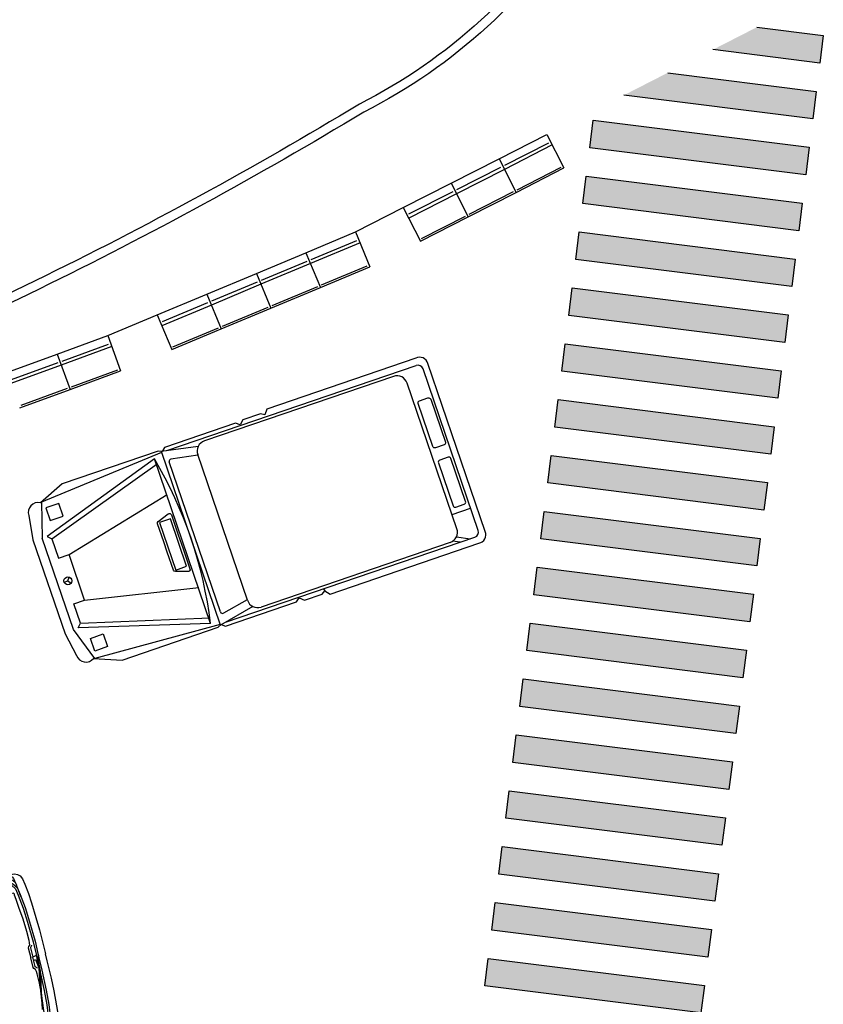
# Model space of a CAD drawing. Units: millimetres. Extents: x -2149 to 47640, y 4768 to 39972.
# Drawn here: x 39548 to 40296, y 26800 to 27717 of the extents above; entities that cross this region are included whole.
import ezdxf

# ---------------------------------------------------------------- set-up
doc = ezdxf.new("R2010")
doc.units = ezdxf.units.MM
for name, color, linetype in [('Mobiliario Urb', 30, 'Continuous'), ('SEÑALIZACIÓN', 7, 'Continuous'), ('Urba', 6, 'Continuous')]:
    doc.layers.add(name, color=color, linetype=linetype)

# ---------------------------------------------------------------- blocks, each defined once
blk = doc.blocks.new('terrestres04')
for p, q in [((7.98, 3.97), (10.01, 1.5)), ((7.98, 2.74), (10.01, 0.27)), ((7.98, 1.51), (10.01, -0.95)), ((7.98, 0.29), (10.01, -2.18)), ((7.98, -0.94), (10.01, -3.41)), ((7.98, -2.17), (10.01, -4.64)), ((143.31, -77.93), (147.33, -80.37))]:
    blk.add_line(p, q)
for points in [[(0, 0), (0.53, 13.66), (0.62, 24.46), (0.87, 33.27), (1.76, 42.25), (3.3, 52.68), (4.6, 61.02), (6.06, 68.19), (7.31, 71.21), (8.79, 74.06), (11.43, 75.91), (18.39, 77.89), (27.8, 79.45), (39.08, 80.58), (49.48, 81.72), (62.39, 82.84), (79.14, 83.7), (96.31, 84.37), (107.92, 83.46), (112.64, 83.01), (124.9, 83.73), (165.76, 84.04), (211.11, 83.43)], [(110.35, 83.23), (106.1, 82.48), (102.42, 82.51), (96.05, 81.75), (89.33, 80.75), (82.56, 80.23), (74.79, 79.47), (67.03, 79.54), (61.95, 79.34), (55.58, 78.99), (50.27, 79.03), (23.34, 75.2)], [(50.52, 80.28), (55.01, 80.63), (57.24, 81.66), (61.98, 82.81)], [(124.3, 83.7), (129.13, 72.9), (179.27, 58.6), (182.94, 57.51), (188.24, 56.25), (193.96, 55.62), (200.9, 55.15), (332.27, 54.25)], [(222.03, 82.61), (226.45, 82.31), (226.46, 83.31), (225.42, 84.13), (223.62, 85.2), (212.76, 85.2), (211.35, 84.66), (211.11, 83.43), (211.1, 82.21), (212.19, 82.21)], [(225.56, 84.02), (239.77, 84.25), (266.91, 84.03), (303.1, 83.9), (316.88, 82.41)], [(301.46, 83.91), (317.98, 83.61), (331.7, 83.9), (343.55, 83.8), (355.97, 83.06), (368.46, 82.37), (378.49, 81.07), (387.47, 79.77), (391.14, 79.33), (393.76, 78.08), (395.78, 76.2), (397.22, 73.15), (398.17, 67.83), (399.32, 58.6), (400.06, 49.43), (400.76, 35.3), (401.3, 23.21), (401.34, 6.69), (401.41, 0)], [(325.94, 79.46), (332.07, 79), (330.05, 81.87), (319.44, 82.95), (317.8, 82.56), (316.75, 82.39), (314.27, 79.96), (316.6, 79.93)], [(22.82, 76.33), (19.51, 75.68), (15.8, 74.02), (13.26, 71.45), (11.33, 68.64), (10.53, 62.23), (9.21, 52.3), (8.72, 43.04), (7.64, 32.8), (7.33, 23.87), (7.15, 2.2), (7.09, 0.11)], [(126.52, 78.73), (110.56, 78.13), (87.44, 77.5), (59.88, 75.92), (31.44, 73.87), (23.49, 72.71), (20.62, 72.15), (17.93, 70.95), (16.1, 69.1), (14.86, 67.3), (14.18, 61.76), (12.87, 51.96), (12.39, 42.75), (11.31, 32.54), (11, 23.79), (10.91, 11.71), (10.83, 2.14), (10.77, 0)], [(23.06, 75.11), (19.89, 74.49), (16.52, 72.98), (14.22, 70.65), (12.52, 68.19), (12.32, 66.51)], [(24.43, 72.85), (22.82, 76.33)], [(50.52, 80.28), (50.19, 80.28), (23.17, 76.43)], [(140.37, 76.66), (150.59, 77.62), (226.41, 77.59), (229.25, 74.7), (233.47, 69.77), (236.93, 65.07), (238.14, 63.19), (238.53, 61.14), (238.12, 60.16), (236.66, 60.17), (234.62, 60.18), (208.29, 60.4), (202.17, 60.63), (194.17, 60.92), (190.32, 61.13), (183.39, 62.41), (175.41, 64.11), (141, 75.02), (138.56, 76.09), (137.11, 77.33), (136.94, 78.15), (139.17, 79.35), (211.49, 80.39), (233.14, 79.98), (272.6, 79.48), (329.37, 77.15), (337.77, 76.5), (373.12, 73.93)], [(149.38, 77.51), (155.5, 70.42)], [(151.62, 74.92), (225.56, 76.15), (229.81, 70.87), (232.47, 68.16), (234.52, 65.61), (235.47, 63.4), (236.63, 60.17)], [(153.5, 72.74), (225.74, 73.74), (229.38, 69.22), (232.04, 66.51), (233.83, 64.28), (234.63, 62.4), (235.43, 60.18)], [(226.41, 77.59), (240.95, 78.11), (267.1, 77.66), (296.68, 77.01), (328.95, 75.75), (347.97, 74.55), (369.35, 72.53)], [(240.95, 78.11), (243.54, 73.36), (247.4, 67.03), (249, 63.74), (249.17, 62.28), (250.2, 60.64), (251.6, 59.81), (253.46, 59.62), (289.82, 59.32), (292.28, 59.48), (293.92, 60.11), (296.14, 60.91), (326.89, 73.73), (328.35, 74.53), (328.95, 75.75)], [(241.9, 76.37), (292.58, 75.23)], [(243.54, 73.36), (266.42, 73.99), (292.54, 73.37)], [(292.28, 59.48), (292.58, 75.64), (293.82, 76.45), (295.45, 76.85), (296.27, 76.02), (296.9, 75.61), (296.07, 60.88)], [(330.05, 81.87), (334.13, 81.61), (335.36, 81.19), (336.57, 79.54), (338.14, 76.47), (338.18, 75.17), (335.71, 74.24), (331.37, 72.46), (302.91, 60.21), (299.21, 58.2), (297.33, 56.98), (295.92, 54.78), (295.91, 54.5)], [(296.88, 75.19), (326.05, 73.38)], [(373.12, 73.93), (344.78, 63.37), (339.04, 60.73), (335.75, 58.54), (332.87, 56.11), (332.27, 54.25), (332.27, 0)], [(335.58, 80.88), (373.33, 79.07), (377.83, 78.62), (383.95, 78.16), (384.17, 78.1)], [(373.12, 73.93), (373.13, 74.98), (373.33, 79.07)], [(373.12, 73.93), (378.42, 72.66), (383.31, 71.4), (386.15, 69.33), (388.75, 65.63), (389.75, 59.32), (391.45, 46.41), (392.16, 32.69), (392.82, 13.89), (392.72, 2.04), (392.84, 0)], [(391.86, 57.6), (390.64, 68.07), (390.25, 70.52), (388.23, 73.63), (385.39, 75.29), (381.89, 75.9), (378.04, 76.75), (373.25, 77.43)], [(373.55, 75.74), (378.87, 74.47), (384.12, 73.11), (387.5, 70.66), (390.52, 66.35), (391.59, 59.59), (393.31, 46.58), (394.02, 32.77), (394.68, 13.91), (394.59, 2.08), (394.7, 0.1)], [(383.95, 78.16), (387.04, 77.32), (388.44, 77.07), (389.24, 75.26), (389.63, 72.98), (390.48, 69.09)], [(11.06, 66.49), (14.77, 66.56)], [(129.13, 72.9), (125.63, 72.28), (123.17, 72.13), (119.72, 70.93), (116.38, 69.5), (113.74, 67.71), (110.86, 65.46), (108.98, 63.26), (107.73, 61.23), (105.91, 58.96), (104.84, 56.75), (104.4, 53.49), (103.56, 50.81), (103.36, 47.72), (102.69, 44.28), (102.08, 41.02), (100.83, 37.35), (100.39, 34.49), (100.35, 29.36), (100.32, 25.92), (100.07, 23.47), (99.63, 19.56), (99.59, 14.66), (99.57, 11.8), (99.36, 8.35), (99.11, 5.5), (99.08, 2.64), (99.28, 0)], [(99.21, 0.93), (102.17, 1.56), (102.76, 2.78), (103.59, 4.82), (105.26, 8.31), (107.79, 17.86), (110.15, 28.46), (112.67, 37.02), (114.13, 43.37), (114.36, 43.78), (114.97, 47.22), (116.06, 50.94), (117.73, 55.42), (118.98, 58.27), (120.87, 61.53), (123.36, 66), (125.01, 68.61), (126.01, 69.42), (126.41, 68.6), (124.59, 66.4), (123.52, 64.54), (122.28, 62.51), (120.85, 59.66), (120.02, 57.62), (119.19, 55.59), (118.35, 53.14), (117.69, 50.7), (116.84, 47.43), (116, 44.17), (115.56, 40.91), (115.54, 38.46), (115.11, 35.6), (114.67, 31.93), (114.83, 29.07), (114.62, 25.97), (114.38, 24.75), (113.79, 24.35), (113.39, 25.4), (113.18, 28.26), (113.45, 31.94), (113.24, 34.97), (112.43, 36.21)], [(175.97, 53.93), (175.97, 54.95), (173.94, 55.78), (135.39, 66.72), (132.77, 68.14), (130.09, 68.16), (125.82, 67.61)], [(296.74, 72.74), (320.45, 71.04)], [(177.74, 57.09), (178.07, 56.76), (178.1, 56.56), (178.09, 55.3), (177.58, 53.89), (175.82, 46.24), (174.48, 33.65), (173.54, 19.69), (173.23, 10.81), (173.15, 0.75), (173.19, -0.09)], [(179.27, 58.6), (180.08, 57.77), (180.25, 56.72), (180.23, 54.91), (179.64, 53.28), (177.94, 45.88), (176.61, 33.46), (175.68, 19.58), (175.38, 10.77), (175.29, 0.79), (175.33, 0)], [(300.91, 59.12), (302.49, 58.81), (335.65, 58.45)], [(386.09, 61.98), (383.41, 62), (379.95, 60.39), (368.25, 56.4), (357.41, 52.23), (356.35, 51.01), (355.3, 50.21), (355.3, 0)], [(386.09, 61.98), (386.26, 60.34), (386.63, 56.25), (387.38, 48.48), (388.51, 36.8), (389.23, 24.95), (389.4, 16.19), (389.14, 13.74), (388.72, 11.7), (387.48, 10.49), (387.06, 9.44), (387.06, 0)], [(175.97, 53.93), (174.27, 46.5), (172.91, 33.78), (171.97, 19.77), (171.66, 10.85), (171.58, 0.72), (171.61, -0.16)], [(99.08, -2.92), (102.32, -1.3), (103.97, 0.15), (104.8, 1.77), (105.45, 3.4), (106.7, 6.84), (107.55, 10.33), (108.59, 16.22), (109.87, 23.15), (111.61, 33.41)], [(112.64, -21.13), (111.12, -2.6), (111.63, 9.48), (112.32, 22.55), (111.73, 33.84)], [(104.59, -54.9), (106.61, -54.22), (108.02, -52.83), (109.5, -51.2), (109.52, -48.93), (109.55, -44.67), (109.99, -40.76), (110.84, -36.51), (111.48, -30.15), (112.17, -24.67), (113.22, -16.68), (112.86, -11.78), (112.49, -7.1), (112.75, -3.19), (112.97, 2.11), (113.42, 7.6), (113.49, 16), (113.73, 16.41), (114.13, 14.95), (113.85, 10.05), (114.22, 4.73), (114.14, -4.67), (114.52, -8.11), (114.89, -12.84), (114.86, -16.52), (114.8, -23.47), (115.18, -26.74), (114.98, -30.41), (114.16, -30.17), (113.64, -16.1), (112.83, -14.64), (112.93, -14.81)], [(390.69, 11.22), (390.58, 10.69), (389.21, 9.34), (389.09, 9.05), (389.09, 0)], [(0, 0), (0.53, -13.66), (0.62, -24.46), (0.87, -33.27), (1.76, -42.25), (3.3, -52.68), (4.6, -61.02), (6.06, -68.19), (7.31, -71.21), (8.79, -74.06), (11.43, -75.91), (18.39, -77.89), (27.8, -79.45), (39.08, -80.58), (49.48, -81.72), (62.39, -82.84), (79.14, -83.7), (96.31, -84.37), (107.92, -83.46), (112.64, -83.01), (124.9, -83.73), (141.51, -83.86)], [(126.52, -78.73), (110.56, -78.13), (87.44, -77.5), (59.88, -75.92), (31.44, -73.87), (23.49, -72.71), (20.62, -72.15), (17.93, -70.95), (16.1, -69.1), (14.86, -67.3), (14.18, -61.76), (12.87, -51.96), (12.39, -42.75), (11.31, -32.54), (11, -23.79), (10.91, -11.71), (10.83, -2.14), (10.77, 0)], [(129.13, -72.9), (125.63, -72.28), (123.17, -72.13), (119.72, -70.93), (116.38, -69.5), (113.74, -67.71), (110.86, -65.46), (108.98, -63.26), (107.73, -61.23), (105.91, -58.96), (104.84, -56.75), (104.4, -53.49), (103.56, -50.81), (103.36, -47.72), (102.69, -44.28), (102.08, -41.02), (100.83, -37.35), (100.39, -34.49), (100.35, -29.36), (100.32, -25.92), (100.07, -23.47), (99.63, -19.56), (99.59, -14.66), (99.57, -11.8), (99.36, -8.35), (99.11, -5.5), (99.08, -2.64), (99.28, 0)], [(175.97, -53.93), (174.27, -46.5), (172.91, -33.78), (171.97, -19.77), (171.66, -10.85), (171.58, -0.72), (171.61, 0.16)], [(177.74, -57.09), (178.07, -56.76), (178.1, -56.56), (178.09, -55.3), (177.58, -53.89), (175.82, -46.24), (174.48, -33.65), (173.54, -19.69), (173.23, -10.81), (173.15, -0.75), (173.19, 0.09)], [(179.27, -58.6), (180.08, -57.77), (180.25, -56.72), (180.23, -54.91), (179.64, -53.28), (177.94, -45.88), (176.61, -33.46), (175.68, -19.58), (175.38, -10.77), (175.29, -0.79), (175.33, 0)], [(301.46, -83.91), (317.98, -83.61), (331.7, -83.9), (343.55, -83.8), (355.97, -83.06), (368.46, -82.37), (378.49, -81.07), (387.47, -79.77), (391.14, -79.33), (393.76, -78.08), (395.78, -76.2), (397.22, -73.15), (398.17, -67.83), (399.32, -58.6), (400.06, -49.43), (400.76, -35.3), (401.3, -23.21), (401.34, -6.69), (401.41, 0)], [(373.12, -73.93), (344.78, -63.37), (339.04, -60.73), (335.75, -58.54), (332.87, -56.11), (332.27, -54.25), (332.27, 0)], [(386.09, -61.98), (383.41, -62), (379.95, -60.39), (368.25, -56.4), (357.41, -52.23), (356.35, -51.01), (355.3, -50.21), (355.3, 0)], [(373.12, -73.93), (378.42, -72.66), (383.31, -71.4), (386.15, -69.33), (388.75, -65.63), (389.75, -59.32), (391.45, -46.41), (392.16, -32.69), (392.82, -13.89), (392.72, -2.04), (392.84, 0)], [(386.09, -61.98), (386.26, -60.34), (386.63, -56.25), (387.38, -48.48), (388.51, -36.8), (389.23, -24.95), (389.4, -16.19), (389.14, -13.74), (388.72, -11.7), (387.48, -10.49), (387.06, -9.44), (387.06, 0)], [(389.09, -3.11), (391.05, -2.85), (392.03, -11.03), (389.22, -26.3), (386.17, -49.56), (390.68, -26.55), (392.82, -14.48), (393.51, -1.24), (392.54, 0.64), (389.85, 0)], [(390.69, -11.22), (390.58, -10.69), (389.21, -9.34), (389.09, -9.05), (389.09, 0)], [(22.82, -76.33), (19.51, -75.68), (15.8, -74.02), (13.26, -71.45), (11.33, -68.64), (10.53, -62.23), (9.21, -52.3), (8.72, -43.04), (7.64, -32.8), (7.33, -23.87), (7.15, -2.2), (7.09, -0.11)], [(373.55, -75.74), (378.87, -74.47), (384.12, -73.11), (387.5, -70.66), (390.52, -66.35), (391.59, -59.59), (393.31, -46.58), (394.02, -32.77), (394.68, -13.91), (394.59, -2.08), (394.7, -0.1)], [(105.7, -58.53), (108.23, -56.51), (109.88, -54.65), (110.71, -53.02), (110.72, -51.39), (111.16, -47.31), (111.61, -42.23), (111.85, -35.29), (112.54, -29.34), (112.81, -19.8)], [(125.82, -67.61), (121.86, -67.01), (119.04, -62.08), (117.22, -56.17), (115.42, -48.39), (114.27, -39.16), (112.62, -26.48)], [(124.3, -83.7), (129.13, -72.9), (179.27, -58.6), (182.94, -57.51), (188.24, -56.25), (193.96, -55.62), (200.9, -55.15), (332.27, -54.25)], [(175.97, -53.93), (175.97, -54.95), (173.94, -55.78), (135.39, -66.72), (132.77, -68.14), (130.09, -68.16), (125.82, -67.61)], [(330.05, -81.87), (334.13, -81.61), (335.36, -81.19), (336.57, -79.54), (338.14, -76.47), (338.18, -75.17), (335.71, -74.24), (331.37, -72.46), (302.91, -60.21), (299.21, -58.2), (297.33, -56.98), (295.92, -54.78), (295.91, -54.5)], [(150.13, -77.58), (150.59, -77.62), (226.41, -77.59), (229.25, -74.7), (233.47, -69.77), (236.93, -65.07), (238.14, -63.19), (238.53, -61.14), (238.12, -60.16), (236.66, -60.17), (234.62, -60.18), (208.29, -60.4), (202.17, -60.63), (194.17, -60.92), (190.32, -61.13), (183.39, -62.41), (175.41, -64.11), (141, -75.02), (138.56, -76.09), (137.11, -77.33), (136.94, -78.15), (139.17, -79.35), (142.75, -79.4)], [(154.22, -74.96), (225.56, -76.15), (229.81, -70.87), (232.47, -68.16), (234.52, -65.61), (235.47, -63.4), (236.63, -60.17)], [(155.7, -72.77), (225.74, -73.74), (229.38, -69.22), (232.04, -66.51), (233.83, -64.28), (234.63, -62.4), (235.43, -60.18)], [(240.95, -78.11), (243.54, -73.36), (247.4, -67.03), (249, -63.74), (249.17, -62.28), (250.2, -60.64), (251.6, -59.81), (253.46, -59.62), (289.82, -59.32), (292.28, -59.48), (293.92, -60.11), (296.14, -60.91), (326.89, -73.73), (328.35, -74.53), (328.95, -75.75)], [(292.28, -59.48), (292.58, -75.64), (293.82, -76.45), (295.45, -76.85), (296.27, -76.02), (296.9, -75.61), (296.07, -60.88)], [(300.91, -59.12), (302.49, -58.81), (335.65, -58.45)], [(391.86, -57.6), (390.64, -68.07), (390.25, -70.52), (388.23, -73.63), (385.39, -75.29), (381.89, -75.9), (378.04, -76.75), (373.25, -77.43)], [(11.06, -66.49), (14.77, -66.56)], [(23.06, -75.11), (19.89, -74.49), (16.52, -72.98), (14.22, -70.65), (12.52, -68.19), (12.32, -66.51)], [(24.43, -72.85), (22.82, -76.33)], [(146.42, -84.9), (146.25, -82.15), (148.08, -79.13), (149.96, -77.68), (154.66, -74.69), (157.28, -69.86)], [(226.41, -77.59), (240.95, -78.11), (267.1, -77.66), (296.68, -77.01), (328.95, -75.75), (347.97, -74.55), (369.35, -72.53)], [(296.74, -72.74), (320.45, -71.04)], [(383.95, -78.16), (387.04, -77.32), (388.44, -77.07), (389.24, -75.26), (389.63, -72.98), (390.48, -69.09)], [(50.52, -80.28), (50.19, -80.28), (23.17, -76.43)], [(110.35, -83.23), (106.1, -82.48), (102.42, -82.51), (96.05, -81.75), (89.33, -80.75), (82.56, -80.23), (74.79, -79.47), (67.03, -79.54), (61.95, -79.34), (55.58, -78.99), (50.27, -79.03), (23.34, -75.2)], [(50.52, -80.28), (55.01, -80.63), (57.24, -81.66), (61.98, -82.81)], [(140.37, -76.66), (143.29, -76.93)], [(142.81, -74.45), (143.43, -77.63), (141.93, -81.53), (141.51, -82.93), (141.5, -84.39), (141.49, -85.61), (141.08, -86.02), (143.71, -92.17), (145.72, -96.27), (147.91, -100.14), (150.76, -101.8), (153.03, -101.82), (156.07, -101.02), (150.49, -84.05), (141.08, -86.02)], [(147.87, -79.48), (211.49, -80.39), (233.14, -79.98), (272.6, -79.48), (329.37, -77.15), (337.77, -76.5), (373.12, -73.93)], [(222.03, -82.61), (226.45, -82.31), (226.46, -83.31), (225.42, -84.13), (223.62, -85.2), (212.76, -85.2), (211.35, -84.66), (211.11, -83.43), (211.1, -82.21), (212.19, -82.21)], [(225.56, -84.02), (239.77, -84.25), (266.91, -84.03), (303.1, -83.9), (316.88, -82.41)], [(241.9, -76.37), (292.58, -75.23)], [(243.54, -73.36), (266.42, -73.99), (292.54, -73.37)], [(296.88, -75.19), (326.05, -73.38)], [(325.94, -79.46), (332.07, -79), (330.05, -81.87), (319.44, -82.95), (317.8, -82.56), (316.75, -82.39), (314.27, -79.96), (316.6, -79.93)], [(335.58, -80.88), (373.33, -79.07), (377.83, -78.62), (383.95, -78.16), (384.17, -78.1)], [(373.12, -73.93), (373.13, -74.98), (373.33, -79.07)], [(146.35, -83.89), (165.76, -84.04), (211.11, -83.43)]]:
    blk.add_lwpolyline(points)
for points in [[(221.54, 81.71), (221.13, 81.54), (219.91, 81.55), (213.14, 81.61), (212.32, 81.79), (211.92, 83.02), (213.39, 83.41), (220.1, 83.77), (221.32, 83.17), (222.13, 82.52)], [(325.95, 79.63), (325.53, 78.64), (323.89, 78.42), (318.17, 78.7), (316.72, 78.89), (316.55, 79.71), (316.73, 80.52), (317.38, 81.16), (317.55, 81.16), (324.09, 80.87), (325.14, 80.69), (325.95, 80.68), (325.94, 79.46)], [(221.54, -81.71), (221.13, -81.54), (219.91, -81.55), (213.14, -81.61), (212.32, -81.79), (211.92, -83.02), (213.39, -83.41), (220.1, -83.77), (221.32, -83.17), (222.13, -82.52)], [(325.95, -79.63), (325.53, -78.64), (323.89, -78.42), (318.17, -78.7), (316.72, -78.89), (316.55, -79.71), (316.73, -80.52), (317.38, -81.16), (317.55, -81.16), (324.09, -80.87), (325.14, -80.69), (325.95, -80.68), (325.94, -79.46)]]:
    blk.add_lwpolyline(points, close=True)

msp = doc.modelspace()

# ---------------------------------------------------------------- hatches: boundary and pattern name
at = {"layer": 'SEÑALIZACIÓN'}
for points in [[(40292.74, 27676.28), (40295.94, 27701.88), (40234.07, 27709.63), (40193.22, 27688.74)], [(40151.09, 27667.2), (40110.24, 27646.3), (40286.22, 27624.27), (40289.43, 27649.87)], [(40081.73, 27623.05), (40078.53, 27597.45), (40279.71, 27572.25), (40282.92, 27597.86)], [(40075.22, 27571.04), (40072.01, 27545.43), (40273.2, 27520.24), (40276.4, 27545.85)], [(40068.71, 27519.03), (40065.5, 27493.42), (40266.68, 27468.23), (40269.89, 27493.83)], [(40062.19, 27467.01), (40058.99, 27441.41), (40260.17, 27416.22), (40263.38, 27441.82)], [(40055.68, 27415), (40052.47, 27389.4), (40253.66, 27364.2), (40256.86, 27389.81)], [(40049.17, 27362.99), (40045.96, 27337.38), (40247.14, 27312.19), (40250.35, 27337.8)], [(40042.65, 27310.98), (40039.45, 27285.37), (40240.63, 27260.18), (40243.84, 27285.78)], [(40036.14, 27258.97), (40032.93, 27233.36), (40234.12, 27208.17), (40237.32, 27233.77)], [(40029.63, 27206.95), (40026.42, 27181.35), (40227.6, 27156.15), (40230.81, 27181.76)], [(40023.11, 27154.94), (40019.91, 27129.33), (40221.09, 27104.14), (40224.3, 27129.75)], [(40016.6, 27102.93), (40013.39, 27077.32), (40214.58, 27052.13), (40217.78, 27077.73)], [(40010.09, 27050.92), (40006.88, 27025.31), (40208.06, 27000.12), (40211.27, 27025.72)], [(40003.57, 26998.9), (40000.37, 26973.3), (40201.55, 26948.1), (40204.76, 26973.71)], [(39997.06, 26946.89), (39993.85, 26921.28), (40195.04, 26896.09), (40198.24, 26921.7)], [(39990.55, 26894.88), (39987.34, 26869.27), (40188.52, 26844.08), (40191.73, 26869.68)], [(39984.03, 26842.87), (39980.83, 26817.26), (40182.01, 26792.07), (40185.22, 26817.67)]]:
    msp.add_hatch(color=256, dxfattribs=at).paths.add_polyline_path(points)

# ---------------------------------------------------------------- linework, layer by layer
at = {"layer": 'Mobiliario Urb'}
for p, q in [((39684.93, 27315.54), (39916.99, 27394.8)), ((39974.71, 27241.29), (39923.34, 27391.69)), ((39895.87, 27384.64), (39719.81, 27324.5)), ((39954.9, 27242.76), (39908.56, 27378.41)), ((39714.07, 27319.44), (39679.55, 27314.81)), ((39734.83, 27152.96), (39679.96, 27314.78)), ((39734.81, 27165.37), (39687.13, 27304.98)), ((39713.76, 27311.29), (39688.73, 27307.61)), ((39759.91, 27176.16), (39713.58, 27311.81)), ((39577.71, 27233.51), (39675.91, 27303.29)), ((39584.22, 27266.3), (39572.21, 27262.2)), ((39572.21, 27262.2), (39576.25, 27250.38)), ((39588.26, 27254.49), (39584.22, 27266.3)), ((39576.25, 27250.38), (39588.26, 27254.49)), ((39688.18, 27252.1), (39677.98, 27248.61)), ((39703.31, 27207.81), (39688.18, 27252.1)), ((39677.98, 27248.61), (39693.11, 27204.32)), ((39739.53, 27155.68), (39971.59, 27234.95)), ((39948.67, 27230.06), (39772.61, 27169.93)), ((39608.37, 27176.45), (39593.93, 27218.71)), ((39693.11, 27204.32), (39703.31, 27207.81)), ((39589.34, 27193.08), (39592.81, 27194.27)), ((39592.81, 27194.27), (39593.94, 27197.77)), ((39592.81, 27194.27), (39595.85, 27192.19)), ((39608.37, 27176.45), (39714.79, 27188.2)), ((39598.37, 27173.03), (39608.37, 27176.45)), ((39759.74, 27176.67), (39737.69, 27164.27)), ((39604.6, 27154.82), (39598.37, 27173.03)), ((39764.97, 27170.41), (39734.83, 27152.96)), ((39604.6, 27154.82), (39724.96, 27159.7)), ((39602.46, 27150.5), (39604.6, 27154.82)), ((39725.62, 27154.6), (39602.46, 27150.5)), ((39613.7, 27140.73), (39625.71, 27144.83)), ((39617.74, 27128.91), (39613.7, 27140.73)), ((39625.71, 27144.83), (39629.75, 27133.02)), ((39629.75, 27133.02), (39617.74, 27128.91))]:
    msp.add_line(p, q, dxfattribs=at)
for points in [[(39916.56, 27401.53), (39778, 27354.2), (39775.96, 27348.82), (39772.03, 27349.74), (39755.73, 27344.17), (39753.25, 27339.43), (39748.81, 27340.98), (39682.72, 27318.41), (39680.38, 27314.75), (39676.68, 27315.02), (39587.38, 27284.52), (39567.21, 27266.89, 0.590762), (39556.35, 27255.12), (39560.27, 27232.51), (39590.13, 27145.09), (39600.86, 27124.81, 0.590762), (39616.65, 27122.14), (39643.39, 27120.54), (39732.69, 27151.04), (39735.45, 27153.51), (39739.54, 27152.06), (39805.63, 27174.63), (39808.19, 27178.58), (39813.05, 27176.34), (39829.36, 27181.91), (39831.9, 27185.04), (39836.81, 27182.03), (39975.37, 27229.36, 0.468554), (39981.29, 27240.09), (39927.81, 27396.67, 0.468554)], [(39927.93, 27364.5, -0.414214), (39930.47, 27363.26), (39944.13, 27323.28, -0.414214), (39942.88, 27320.74), (39935.01, 27318.05, -0.414214), (39932.47, 27319.3), (39918.81, 27359.28, -0.414214), (39920.06, 27361.81)], [(39961.72, 27265.61, 0.414214), (39962.96, 27268.15), (39949.31, 27308.12, 0.414214), (39946.77, 27309.37), (39938.89, 27306.68, 0.414214), (39937.65, 27304.14), (39951.3, 27264.16, 0.414214), (39953.84, 27262.92)], [(39689.23, 27255.7), (39695.55, 27237.19), (39700.06, 27224), (39706.38, 27205.49, -0.515671), (39704.48, 27202.84), (39692.84, 27202.9, -0.319548), (39690.96, 27204.25), (39685.29, 27220.86), (39681.95, 27230.64), (39676.27, 27247.25, -0.319548), (39676.93, 27249.47), (39686.11, 27256.63, -0.515671)]]:
    msp.add_lwpolyline(points, format="xyb", close=True, dxfattribs=at)
for points in [[(39679.86, 27313.89), (39568.27, 27267.62), (39568.79, 27234.03)], [(39673.32, 27307.73), (39573.38, 27235.62), (39577.71, 27233.51), (39583.94, 27215.3), (39593.93, 27218.71), (39685.31, 27274.52)], [(39725.62, 27154.6), (39673.32, 27307.73)], [(39950.34, 27256.11), (39967.63, 27262.02)], [(39597.85, 27148.95), (39568.79, 27234.03)], [(39951.46, 27228.07), (39957.89, 27230.27), (39950.92, 27231.17)], [(39954.54, 27235.39), (39967.3, 27233.48)], [(39830.78, 27186.85), (39831.9, 27185.04)], [(39734.57, 27153.73), (39617.99, 27122.06), (39597.85, 27148.95)]]:
    msp.add_lwpolyline(points, dxfattribs=at)
msp.add_lwpolyline([(39725.62, 27154.6, 0.103517), (39673.32, 27307.73, -1.887166)], format="xyb", dxfattribs=at)
msp.add_circle((39592.82, 27194.27), 3.67, dxfattribs=at)
for centre, radius, start, end in [((39918.61, 27390.07), 5, 18.85883, 108.85883), ((39899.1, 27375.17), 10, 18.85883, 108.85883), ((39723.04, 27315.04), 10, 108.85883, 198.85883), ((39689.02, 27305.63), 2, 98.36734, 198.85883), ((39945.43, 27239.53), 10, 288.85883, 18.85883), ((39969.98, 27239.68), 5, 288.85883, 18.85883), ((39769.38, 27179.39), 10, 198.85883, 288.85883), ((39736.71, 27166.02), 2, 198.85883, 299.35033)]:
    msp.add_arc(centre, radius, start, end, dxfattribs=at)
at = {"layer": 'SEÑALIZACIÓN'}
for points in [[(40234.07, 27709.63), (40295.94, 27701.88), (40292.74, 27676.28), (40193.22, 27688.74)], [(40151.09, 27667.2), (40289.43, 27649.87), (40286.22, 27624.27), (40110.24, 27646.3)]]:
    msp.add_lwpolyline(points, dxfattribs=at)
for points in [[(40081.73, 27623.05), (40282.92, 27597.86), (40279.71, 27572.25), (40078.53, 27597.45)], [(40075.22, 27571.04), (40276.4, 27545.85), (40273.2, 27520.24), (40072.01, 27545.43)], [(40068.71, 27519.03), (40269.89, 27493.83), (40266.68, 27468.23), (40065.5, 27493.42)], [(40062.19, 27467.01), (40263.38, 27441.82), (40260.17, 27416.22), (40058.99, 27441.41)], [(40055.68, 27415), (40256.86, 27389.81), (40253.66, 27364.2), (40052.47, 27389.4)], [(40049.17, 27362.99), (40250.35, 27337.8), (40247.14, 27312.19), (40045.96, 27337.38)], [(40042.65, 27310.98), (40243.84, 27285.78), (40240.63, 27260.18), (40039.45, 27285.37)], [(40036.14, 27258.97), (40237.32, 27233.77), (40234.12, 27208.17), (40032.93, 27233.36)], [(40029.63, 27206.95), (40230.81, 27181.76), (40227.6, 27156.15), (40026.42, 27181.35)], [(40023.11, 27154.94), (40224.3, 27129.75), (40221.09, 27104.14), (40019.91, 27129.33)], [(40016.6, 27102.93), (40217.78, 27077.73), (40214.58, 27052.13), (40013.39, 27077.32)], [(40010.09, 27050.92), (40211.27, 27025.72), (40208.06, 27000.12), (40006.88, 27025.31)], [(40003.57, 26998.9), (40204.76, 26973.71), (40201.55, 26948.1), (40000.37, 26973.3)], [(39997.06, 26946.89), (40198.24, 26921.7), (40195.04, 26896.09), (39993.85, 26921.28)], [(39990.55, 26894.88), (40191.73, 26869.68), (40188.52, 26844.08), (39987.34, 26869.27)], [(39984.03, 26842.87), (40185.22, 26817.67), (40182.01, 26792.07), (39980.83, 26817.26)]]:
    msp.add_lwpolyline(points, close=True, dxfattribs=at)
at = {"layer": 'Urba'}
for p, q in [((39994.12, 27587.1), (40038.67, 27609.8)), ((39994.12, 27587.1), (40038.67, 27609.8)), ((40038.67, 27609.8), (40054.56, 27578.61)), ((40038.67, 27609.8), (40054.56, 27578.61)), ((40043.66, 27600.01), (39999.1, 27577.31)), ((40043.66, 27600.01), (39999.1, 27577.31)), ((39999.39, 27581.17), (40040.38, 27602.05)), ((39999.39, 27581.17), (40040.38, 27602.05)), ((39949.57, 27564.41), (39994.12, 27587.1)), ((39949.57, 27564.41), (39994.12, 27587.1)), ((39954.83, 27558.47), (39995.82, 27579.35)), ((39954.83, 27558.47), (39995.82, 27579.35)), ((39994.12, 27587.1), (40010.01, 27555.91)), ((39994.12, 27587.1), (40010.01, 27555.91)), ((40010.98, 27558.4), (40051.97, 27579.28)), ((39999.1, 27577.31), (39954.55, 27554.62)), ((39999.1, 27577.31), (39954.55, 27554.62)), ((40010.01, 27555.91), (40054.56, 27578.61)), ((39905.01, 27541.71), (39949.57, 27564.41)), ((39905.01, 27541.71), (39949.57, 27564.41)), ((39949.57, 27564.41), (39965.45, 27533.22)), ((39949.57, 27564.41), (39965.45, 27533.22)), ((39954.55, 27554.62), (39910, 27531.93)), ((39954.55, 27554.62), (39910, 27531.93)), ((39910.28, 27535.78), (39951.27, 27556.66)), ((39910.28, 27535.78), (39951.27, 27556.66)), ((39965.45, 27533.22), (40010.01, 27555.91)), ((39966.43, 27535.71), (40007.42, 27556.59)), ((39860.46, 27519.02), (39905.01, 27541.71)), ((39905.01, 27541.71), (39920.9, 27510.53)), ((39905.01, 27541.71), (39920.9, 27510.53)), ((39920.9, 27510.53), (39965.45, 27533.22)), ((39921.88, 27513.01), (39962.87, 27533.89)), ((39814.33, 27499.73), (39860.46, 27519.02)), ((39814.33, 27499.73), (39860.46, 27519.02)), ((39860.46, 27519.02), (39873.96, 27486.73)), ((39860.46, 27519.02), (39873.96, 27486.73)), ((39864.7, 27508.89), (39818.57, 27489.6)), ((39864.7, 27508.89), (39818.57, 27489.6)), ((39819.14, 27493.42), (39861.58, 27511.16)), ((39819.14, 27493.42), (39861.58, 27511.16)), ((39768.2, 27480.45), (39814.33, 27499.73)), ((39768.2, 27480.45), (39814.33, 27499.73)), ((39814.33, 27499.73), (39827.83, 27467.44)), ((39814.33, 27499.73), (39827.83, 27467.44)), ((39818.57, 27489.6), (39772.44, 27470.31)), ((39818.57, 27489.6), (39772.44, 27470.31)), ((39773.01, 27474.13), (39815.45, 27491.88)), ((39773.01, 27474.13), (39815.45, 27491.88)), ((39828.99, 27469.85), (39871.43, 27487.59)), ((39722.07, 27461.16), (39768.2, 27480.45)), ((39722.07, 27461.16), (39768.2, 27480.45)), ((39768.2, 27480.45), (39781.7, 27448.16)), ((39768.2, 27480.45), (39781.7, 27448.16)), ((39827.83, 27467.44), (39873.96, 27486.73)), ((39772.44, 27470.31), (39726.3, 27451.03)), ((39772.44, 27470.31), (39726.3, 27451.03)), ((39726.87, 27454.85), (39769.32, 27472.59)), ((39726.87, 27454.85), (39769.32, 27472.59)), ((39675.94, 27441.88), (39722.07, 27461.16)), ((39675.94, 27441.88), (39722.07, 27461.16)), ((39722.07, 27461.16), (39735.57, 27428.87)), ((39722.07, 27461.16), (39735.57, 27428.87)), ((39781.7, 27448.16), (39827.83, 27467.44)), ((39782.86, 27450.56), (39825.3, 27468.31)), ((39726.3, 27451.03), (39680.17, 27431.74)), ((39726.3, 27451.03), (39680.17, 27431.74)), ((39680.74, 27435.56), (39723.18, 27453.31)), ((39680.74, 27435.56), (39723.18, 27453.31)), ((39629.81, 27422.59), (39675.94, 27441.88)), ((39675.94, 27441.88), (39689.44, 27409.59)), ((39675.94, 27441.88), (39689.44, 27409.59)), ((39735.57, 27428.87), (39781.7, 27448.16)), ((39736.73, 27431.28), (39779.17, 27449.02)), ((39689.44, 27409.59), (39735.57, 27428.87)), ((39690.6, 27411.99), (39733.04, 27429.74)), ((39582.85, 27405.42), (39629.81, 27422.59)), ((39582.85, 27405.42), (39629.81, 27422.59)), ((39587.36, 27398.89), (39630.56, 27414.69)), ((39587.36, 27398.89), (39630.56, 27414.69)), ((39629.81, 27422.59), (39641.83, 27389.72)), ((39629.81, 27422.59), (39641.83, 27389.72)), ((39535.89, 27388.24), (39582.85, 27405.42)), ((39535.89, 27388.24), (39582.85, 27405.42)), ((39582.85, 27405.42), (39594.87, 27372.55)), ((39582.85, 27405.42), (39594.87, 27372.55)), ((39633.58, 27412.28), (39586.62, 27395.1)), ((39633.58, 27412.28), (39586.62, 27395.1)), ((39540.41, 27381.72), (39583.61, 27397.52)), ((39540.41, 27381.72), (39583.61, 27397.52)), ((39586.62, 27395.1), (39539.66, 27377.93)), ((39586.62, 27395.1), (39539.66, 27377.93)), ((39594.87, 27372.55), (39641.83, 27389.72)), ((39596.14, 27374.9), (39639.34, 27390.7)), ((39547.91, 27355.37), (39594.87, 27372.55)), ((39549.18, 27357.73), (39592.38, 27373.53))]:
    msp.add_line(p, q, dxfattribs=at)
for points in [[(39108.19, 30168.29), (39238.44, 29962.25), (39404.16, 29724.63), (39615.61, 29470.26), (39843.87, 29236.39), (39995.48, 29071.91), (40124.24, 28942.75, -0.192408), (40136.35, 28914.42), (40147.58, 28437.29), (40108.49, 27930.59, -0.077412), (40072.95, 27818.19, -0.137294), (39868.18, 27630.61, -0.044799), (39250.34, 27328.86, -0.06295), (38812.81, 27202.97), (38712.71, 27201.63), (38215.93, 27201.63)], [(39102.99, 30160.63), (39231.37, 29957.56), (39397.4, 29719.48), (39609.3, 29464.57), (39837.71, 29230.55), (39989.35, 29066.03), (40118.23, 28936.76, -0.192408), (40127.86, 28914.22), (40139.09, 28437.52), (40100.05, 27931.56, -0.076928), (40065.53, 27822.32, -0.137249), (39864.06, 27638.04, -0.044832), (39247.15, 27336.73, -0.062891), (38812.1, 27211.45), (38712.65, 27210.12), (38215.93, 27210.12)]]:
    msp.add_lwpolyline(points, format="xyb", dxfattribs=at)

# ---------------------------------------------------------------- block references
at = {"layer": 'Mobiliario Urb', "rotation": 13.89131907548589}
msp.add_blockref('terrestres04', (39182.4, 26750.57), dxfattribs=at)

doc.saveas('drawing.dxf')
